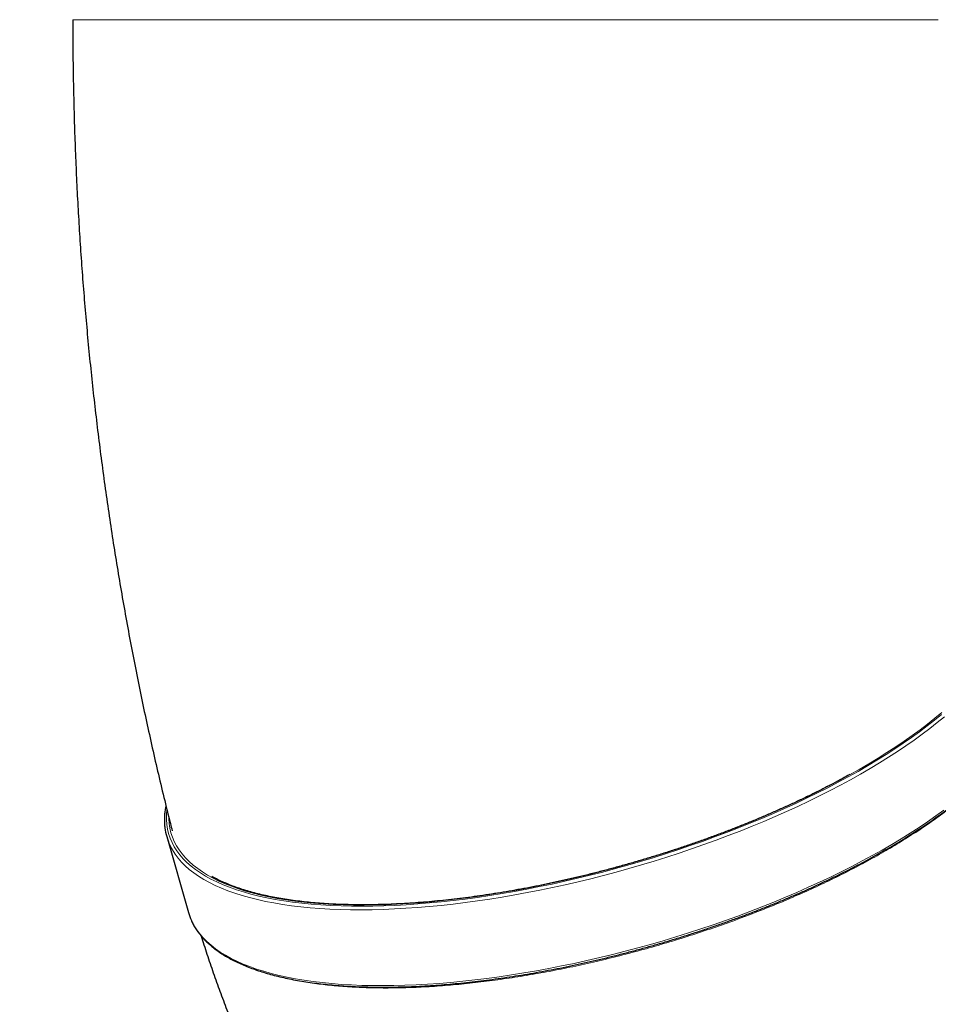
# Model space of a CAD drawing. Units: millimetres. Extents: x 5638 to 21173, y -5568 to 5865.
# Drawn here: x 15837 to 16654, y -2654 to -1779 of the extents above; entities that cross this region are included whole.
import ezdxf

# ---------------------------------------------------------------- set-up
doc = ezdxf.new("R2010")
doc.units = ezdxf.units.MM
doc.header["$LTSCALE"] = 50
doc.header["$PDSIZE"] = -1
doc.styles.get("Standard").update_dxf_attribs({"font": 'isocpeui.ttf'})
doc.dimstyles.new('Мой стиль', dxfattribs={"dimtxt": 230, "dimasz": 180, "dimexe": 30, "dimexo": 30, "dimgap": 30, "dimtad": 0, "dimdec": 0, "dimrnd": 10, "dimtxsty": 'Standard', "dimcen": 2.5, "dimadec": 0, "dimazin": 0, "dimtfac": 1, "dimtdec": 0, "dimtmove": 1, "dimatfit": 3, "dimfxl": 0, "dimarcsym": 0})

# ---------------------------------------------------------------- blocks, each defined once
blk = doc.blocks.new('*D5')
at = {"color": 0, "lineweight": -2}
for p, q in [((6948.07, 2547.08), (6948.07, -5447.17)), ((20367.45, -3283.22), (20367.45, -5447.17)), ((7128.07, -5417.17), (13250.01, -5417.17)), ((20187.45, -5417.17), (14065.52, -5417.17))]:
    blk.add_line(p, q, dxfattribs=at)
at = {"color": 0, "lineweight": 0}
for points in [[(7128.07, -5387.17), (7128.07, -5447.17), (6948.07, -5417.17)], [(20187.45, -5387.17), (20187.45, -5447.17), (20367.45, -5417.17)]]:
    blk.add_solid(points, dxfattribs=at)
at = {"layer": 'Defpoints', "color": 0, "lineweight": 0}
for p in [(6948.07, 2577.08), (20367.45, -3253.22), (20367.45, -5417.17)]:
    blk.add_point(p, dxfattribs=at)
at = {"color": 0, "lineweight": 0, "insert": (13657.76, -5417.17), "char_height": 230, "attachment_point": 5}
blk.add_mtext('13420', dxfattribs=at)
blk = doc.blocks.new('*D8')
at = {"color": 0, "lineweight": -2}
for p, q in [((6917.92, 4776.92), (5758.98, 4776.92)), ((5788.98, 4596.92), (5788.98, 910.77)), ((5788.98, -3504.13), (5788.98, 182.02)), ((18136.07, -3684.13), (5758.98, -3684.13))]:
    blk.add_line(p, q, dxfattribs=at)
at = {"color": 0, "lineweight": 0}
for points in [[(5758.98, 4596.92), (5818.98, 4596.92), (5788.98, 4776.92)], [(5758.98, -3504.13), (5818.98, -3504.13), (5788.98, -3684.13)]]:
    blk.add_solid(points, dxfattribs=at)
at = {"layer": 'Defpoints', "color": 0, "lineweight": 0}
for p in [(5788.98, 4776.92), (6947.92, 4776.92), (18166.07, -3684.13)]:
    blk.add_point(p, dxfattribs=at)
at = {"color": 0, "lineweight": 0, "insert": (5788.98, 546.4), "char_height": 230, "attachment_point": 5, "rotation": 90}
blk.add_mtext('8460', dxfattribs=at)
blk = doc.blocks.new('*D9')
at = {"color": 0, "lineweight": -2}
for p, q in [((12713.88, 4890.5), (21052.46, 4890.5)), ((21022.46, 4710.5), (21022.46, 257.43)), ((21022.46, -4839.35), (21022.46, -386.28)), ((19167.14, -5019.35), (21052.46, -5019.35))]:
    blk.add_line(p, q, dxfattribs=at)
at = {"color": 0, "lineweight": 0}
for points in [[(20992.46, 4710.5), (21052.46, 4710.5), (21022.46, 4890.5)], [(20992.46, -4839.35), (21052.46, -4839.35), (21022.46, -5019.35)]]:
    blk.add_solid(points, dxfattribs=at)
at = {"layer": 'Defpoints', "color": 0, "lineweight": 0}
for p in [(12683.88, 4890.5), (19137.14, -5019.35), (21022.46, -5019.35)]:
    blk.add_point(p, dxfattribs=at)
at = {"color": 0, "lineweight": 0, "insert": (21022.46, -64.43), "char_height": 230, "attachment_point": 5, "rotation": 90}
blk.add_mtext('9910', dxfattribs=at)

msp = doc.modelspace()

# ---------------------------------------------------------------- linework, layer by layer
at = {"color": 7, "linetype": 'Continuous', "lineweight": 25}
for p, q in [((15884.06, -1778.57), (15884.07, -1778.57)), ((15967.62, -2505.21), (15986.91, -2572.67))]:
    msp.add_line(p, q, dxfattribs=at)
at = {"color": 8, "linetype": 'Continuous', "lineweight": 18, "flags": 128}
for points in [[(16659.38, -2398.64), (16653.1, -2403.82), (16646.53, -2409), (16639.69, -2414.16), (16632.58, -2419.31), (16625.21, -2424.44), (16617.59, -2429.54), (16609.71, -2434.62), (16601.6, -2439.67), (16593.25, -2444.67), (16584.67, -2449.64), (16575.88, -2454.56), (16566.87, -2459.42), (16557.66, -2464.23), (16548.26, -2468.98), (16538.67, -2473.67), (16528.91, -2478.29), (16518.97, -2482.84), (16508.88, -2487.31), (16498.64, -2491.69), (16488.25, -2496), (16477.73, -2500.21), (16467.1, -2504.34), (16456.34, -2508.36), (16445.49, -2512.29), (16434.54, -2516.12), (16423.51, -2519.83), (16412.41, -2523.44), (16401.24, -2526.93), (16390.03, -2530.31), (16378.76, -2533.57), (16367.47, -2536.71), (16356.15, -2539.72), (16344.82, -2542.6), (16333.49, -2545.35), (16322.17, -2547.97), (16310.86, -2550.45), (16299.59, -2552.79), (16288.35, -2555), (16277.16, -2557.06), (16266.03, -2558.98), (16254.97, -2560.75), (16243.99, -2562.38), (16233.1, -2563.86), (16222.31, -2565.19), (16211.62, -2566.36), (16201.06, -2567.39), (16190.62, -2568.26), (16180.32, -2568.98), (16170.17, -2569.54), (16160.17, -2569.95), (16150.34, -2570.2), (16140.68, -2570.3), (16131.2, -2570.24), (16121.91, -2570.03), (16112.83, -2569.66), (16103.95, -2569.14), (16095.29, -2568.46), (16086.85, -2567.62), (16078.64, -2566.64), (16070.67, -2565.5), (16062.94, -2564.21), (16055.47, -2562.77), (16048.26, -2561.18), (16041.32, -2559.44), (16034.64, -2557.56), (16028.25, -2555.53), (16022.14, -2553.36), (16016.32, -2551.05), (16010.79, -2548.6), (16005.56, -2546.02)], [(16007.02, -2542.96), (16012.22, -2545.52), (16017.71, -2547.96), (16023.49, -2550.25), (16029.57, -2552.41), (16035.92, -2554.42), (16042.56, -2556.29), (16049.46, -2558.02), (16056.63, -2559.6), (16064.05, -2561.03), (16071.73, -2562.31), (16079.65, -2563.45), (16087.81, -2564.43), (16096.19, -2565.25), (16104.8, -2565.93), (16113.63, -2566.45), (16122.66, -2566.82), (16131.88, -2567.03), (16141.3, -2567.09), (16150.9, -2566.99), (16160.68, -2566.74), (16170.61, -2566.33), (16180.7, -2565.77), (16190.94, -2565.06), (16201.31, -2564.19), (16211.81, -2563.17), (16222.43, -2562.01), (16233.16, -2560.69), (16243.98, -2559.22), (16254.9, -2557.6), (16265.89, -2555.84), (16276.95, -2553.93), (16288.07, -2551.88), (16299.24, -2549.69), (16310.44, -2547.36), (16321.68, -2544.89), (16332.93, -2542.29), (16344.19, -2539.55), (16355.45, -2536.69), (16366.7, -2533.7), (16377.92, -2530.58), (16389.12, -2527.34), (16400.27, -2523.99), (16411.37, -2520.52), (16422.4, -2516.93), (16433.36, -2513.24), (16444.24, -2509.44), (16455.03, -2505.53), (16465.71, -2501.53), (16476.29, -2497.43), (16486.74, -2493.24), (16497.06, -2488.96), (16507.24, -2484.6), (16517.27, -2480.16), (16527.14, -2475.64), (16536.85, -2471.05), (16546.38, -2466.39), (16555.73, -2461.67), (16564.88, -2456.89), (16573.83, -2452.05), (16582.57, -2447.17), (16591.09, -2442.23), (16599.39, -2437.26), (16607.45, -2432.24), (16615.28, -2427.2), (16622.86, -2422.12), (16630.18, -2417.02), (16637.25, -2411.91), (16644.05, -2406.78), (16650.57, -2401.63), (16656.82, -2396.49)], [(16657.06, -2394.76), (16650.91, -2399.9), (16644.48, -2405.04), (16637.78, -2410.17), (16630.81, -2415.29), (16623.57, -2420.39), (16616.07, -2425.47), (16608.33, -2430.52), (16600.34, -2435.54), (16592.12, -2440.52), (16583.67, -2445.46), (16575, -2450.36), (16566.11, -2455.21), (16557.02, -2460), (16547.74, -2464.74), (16538.27, -2469.41), (16528.62, -2474.01), (16518.79, -2478.54), (16508.81, -2483), (16498.67, -2487.38), (16488.4, -2491.68), (16477.98, -2495.88), (16467.45, -2500), (16456.8, -2504.02), (16446.04, -2507.94), (16435.19, -2511.76), (16424.26, -2515.48), (16413.25, -2519.08), (16402.17, -2522.57), (16391.04, -2525.95), (16379.86, -2529.21), (16368.65, -2532.34), (16357.42, -2535.36), (16346.17, -2538.24), (16334.92, -2541), (16323.67, -2543.62), (16312.45, -2546.11), (16301.24, -2548.46), (16290.08, -2550.67), (16278.96, -2552.74), (16267.9, -2554.66), (16256.91, -2556.45), (16245.99, -2558.08), (16235.17, -2559.57), (16224.44, -2560.91), (16213.82, -2562.09), (16203.31, -2563.13), (16192.93, -2564.01), (16182.69, -2564.74), (16172.59, -2565.32), (16162.65, -2565.74), (16152.87, -2566), (16143.26, -2566.11), (16133.84, -2566.07), (16124.6, -2565.87), (16115.56, -2565.51), (16106.73, -2565), (16098.12, -2564.34), (16089.72, -2563.52), (16081.56, -2562.55), (16073.63, -2561.43), (16065.95, -2560.15), (16058.52, -2558.73), (16051.35, -2557.15), (16044.45, -2555.43), (16037.82, -2553.57), (16031.46, -2551.56), (16025.39, -2549.41), (16019.6, -2547.12), (16014.11, -2544.69), (16008.92, -2542.12)], [(15967.77, -2481.15), (15967.76, -2481.29), (15967.4, -2485.71), (15967.38, -2490.05), (15967.7, -2494.31), (15968.36, -2498.47), (15969.36, -2502.55), (15970.69, -2506.52), (15972.36, -2510.4), (15974.36, -2514.18), (15976.7, -2517.84), (15979.36, -2521.4), (15982.35, -2524.84), (15985.67, -2528.17), (15989.31, -2531.38), (15993.27, -2534.46), (15997.54, -2537.42), (16002.13, -2540.25), (16007.02, -2542.96)], [(16024.85, -2613.48), (16030.08, -2616.07), (16035.6, -2618.51), (16041.42, -2620.82), (16047.54, -2622.99), (16053.93, -2625.02), (16060.6, -2626.9), (16067.55, -2628.64), (16074.76, -2630.23), (16082.23, -2631.67), (16089.96, -2632.96), (16097.93, -2634.1), (16106.14, -2635.09), (16114.57, -2635.92), (16123.24, -2636.6), (16132.12, -2637.12), (16141.2, -2637.49), (16150.49, -2637.71), (16159.96, -2637.76), (16169.62, -2637.67), (16179.46, -2637.41), (16189.45, -2637.01), (16199.61, -2636.44), (16209.91, -2635.72), (16220.35, -2634.85), (16230.91, -2633.83), (16241.6, -2632.65), (16252.39, -2631.32), (16263.28, -2629.84), (16274.26, -2628.22), (16285.32, -2626.44), (16296.45, -2624.52), (16307.64, -2622.46), (16318.87, -2620.26), (16330.15, -2617.91), (16341.46, -2615.43), (16352.78, -2612.81), (16364.11, -2610.06), (16375.44, -2607.18), (16386.76, -2604.17), (16398.05, -2601.03), (16409.31, -2597.78), (16420.53, -2594.4), (16431.7, -2590.9), (16442.8, -2587.3), (16453.83, -2583.58), (16464.78, -2579.75), (16475.63, -2575.83), (16486.38, -2571.8), (16497.02, -2567.68), (16507.54, -2563.46), (16517.92, -2559.16), (16528.17, -2554.77), (16538.26, -2550.3), (16548.2, -2545.75), (16557.96, -2541.13), (16567.55, -2536.45), (16576.95, -2531.7), (16586.16, -2526.88), (16595.17, -2522.02), (16603.96, -2517.1), (16612.54, -2512.14), (16620.89, -2507.13), (16629, -2502.08), (16636.88, -2497.01), (16644.5, -2491.9), (16651.87, -2486.77), (16658.98, -2481.62)], [(16008.92, -2542.12), (16004.03, -2539.42), (15999.46, -2536.59), (15995.19, -2533.63), (15991.24, -2530.55), (15987.61, -2527.34), (15984.31, -2524.01), (15981.33, -2520.57), (15978.68, -2517.01), (15976.36, -2513.34), (15974.37, -2509.57), (15972.72, -2505.69), (15971.41, -2501.71), (15970.43, -2497.63), (15969.8, -2493.46), (15969.5, -2489.21), (15969.49, -2488.73)], [(16005.56, -2546.02), (16000.64, -2543.3), (15996.03, -2540.45), (15991.73, -2537.47), (15987.74, -2534.37), (15984.08, -2531.14), (15980.74, -2527.8), (15977.73, -2524.33), (15975.05, -2520.75), (15972.7, -2517.06), (15970.69, -2513.26), (15970.42, -2512.71)], [(15989.57, -2579.86), (15989.98, -2580.73), (15991.99, -2584.53), (15994.34, -2588.22), (15997.02, -2591.79), (16000.03, -2595.26), (16003.37, -2598.61), (16007.03, -2601.83), (16011.02, -2604.94), (16015.31, -2607.92), (16019.93, -2610.76), (16024.85, -2613.48)]]:
    msp.add_lwpolyline(points, dxfattribs=at)
at = {"color": 7, "linetype": 'Continuous', "lineweight": 25}
for centre, radius, start, end in [((16016.45, -2491.25), 50.79, 186.95397, 204.9973), ((16036.28, -2558.5), 51.36, 196.01176, 204.57237)]:
    msp.add_arc(centre, radius, start, end, dxfattribs=at)
at = {"color": 8, "linetype": 'Continuous', "lineweight": 18}
for points, knots in [([(16045.5, -1778.57), (16040.07, -1778.57), (16029.19, -1778.57), (16015.01, -1778.57), (16001.68, -1778.57), (15989.23, -1778.57), (15976.57, -1778.57), (15964.53, -1778.57), (15953.15, -1778.57), (15942.48, -1778.57), (15932.29, -1778.57), (15922.73, -1778.57), (15913.91, -1778.57), (15906.11, -1778.57), (15899.4, -1778.57), (15893.81, -1778.57), (15889.5, -1778.57), (15886.39, -1778.57), (15884.61, -1778.57), (15883.86, -1778.57), (15884.05, -1778.57), (15884.06, -1778.57)], [0, 0, 0, 0, 0.055302, 0.110759, 0.152094, 0.20377, 0.255479, 0.307155, 0.359999, 0.412877, 0.46572, 0.524016, 0.582357, 0.640652, 0.700642, 0.76068, 0.820669, 0.878965, 0.937306, 0.995602, 1, 1, 1, 1]), ([(16653.92, -1778.58), (16653.89, -1778.58), (16653.8, -1778.58), (16652.25, -1778.58), (16649.48, -1778.57), (16645.42, -1778.57), (16640.19, -1778.57), (16633.84, -1778.57), (16626.43, -1778.57), (16617.85, -1778.57), (16608.07, -1778.57), (16597.09, -1778.57), (16585.17, -1778.57), (16572.36, -1778.57), (16558.74, -1778.57), (16544.09, -1778.57), (16528.43, -1778.57), (16511.78, -1778.57), (16494.5, -1778.57), (16476.67, -1778.57), (16458.38, -1778.57), (16439.33, -1778.57), (16419.55, -1778.57), (16399.09, -1778.57), (16378.41, -1778.57), (16357.58, -1778.57), (16336.68, -1778.57), (16315.36, -1778.57), (16293.7, -1778.57), (16271.74, -1778.57), (16249.99, -1778.57), (16228.5, -1778.57), (16207.34, -1778.57), (16186.17, -1778.57), (16165.06, -1778.57), (16144.09, -1778.57), (16123.45, -1778.57), (16103.21, -1778.57), (16083.38, -1778.57), (16064.03, -1778.57), (16051.68, -1778.57), (16045.5, -1778.57)], [0, 0, 0, 0, 0.0203703, 0.0456703, 0.0717056, 0.0977614, 0.1237966, 0.1490966, 0.1744162, 0.1997161, 0.225751, 0.2518071, 0.2778423, 0.3031418, 0.3284615, 0.3537614, 0.3797966, 0.4058524, 0.4318877, 0.4571876, 0.4825068, 0.5078071, 0.5338418, 0.5598979, 0.5859327, 0.6112327, 0.6365521, 0.6618521, 0.6878871, 0.7139429, 0.7399781, 0.765278, 0.7905973, 0.8158973, 0.8419322, 0.867988, 0.8940232, 0.9203381, 0.9466535, 0.9733266, 1, 1, 1, 1]), ([(16692.65, -2455.04), (16691.08, -2456.6), (16686.31, -2461.35), (16677.24, -2469.31), (16665.54, -2478.89), (16652.87, -2488.43), (16639.31, -2497.89), (16624.85, -2507.26), (16609.54, -2516.53), (16593.44, -2525.66), (16576.61, -2534.62), (16559.15, -2543.36), (16541.09, -2551.86), (16522.45, -2560.09), (16503.28, -2568.05), (16483.64, -2575.71), (16463.62, -2583.04), (16443.32, -2590), (16422.8, -2596.58), (16402.09, -2602.74), (16381.22, -2608.49), (16360.26, -2613.81), (16339.31, -2618.69), (16318.46, -2623.09), (16297.79, -2626.99), (16277.33, -2630.39), (16257.11, -2633.29), (16237.2, -2635.68), (16217.67, -2637.55), (16198.63, -2638.89), (16180.14, -2639.69), (16162.25, -2639.94), (16144.96, -2639.66), (16128.33, -2638.84), (16112.44, -2637.49), (16097.33, -2635.63), (16083.62, -2633.26), (16074.85, -2631.5), (16070.97, -2630.46), (16070.88, -2630.44)], [0, 0, 0, 0, 0.013925, 0.042215, 0.070505, 0.098749, 0.126905, 0.155061, 0.183305, 0.211595, 0.239884, 0.268129, 0.296285, 0.32444, 0.352684, 0.380974, 0.409263, 0.437508, 0.465663, 0.493818, 0.522062, 0.550351, 0.578641, 0.606885, 0.63504, 0.663196, 0.69144, 0.719729, 0.748018, 0.776262, 0.804418, 0.832573, 0.860817, 0.889106, 0.917396, 0.94564, 0.973795, 0.9994, 1, 1, 1, 1])]:
    msp.add_open_spline(points, degree=3, knots=knots, dxfattribs=at)
at = {"color": 7, "linetype": 'Continuous', "lineweight": 25}
for points, knots in [([(15884.02, -1778.57), (15884.03, -1782.23), (15884.04, -1794.15), (15884.22, -1814.34), (15884.63, -1839.13), (15885.23, -1863.9), (15886.04, -1888.67), (15887.05, -1913.42), (15888.25, -1938.15), (15889.65, -1962.86), (15891.26, -1987.54), (15893.06, -2012.19), (15895.06, -2036.81), (15897.26, -2061.39), (15899.66, -2085.93), (15902.26, -2110.43), (15905.06, -2134.88), (15908.06, -2159.27), (15911.26, -2183.62), (15914.65, -2207.91), (15918.24, -2232.14), (15922.03, -2256.3), (15926.02, -2280.39), (15930.21, -2304.42), (15934.6, -2328.37), (15939.18, -2352.24), (15943.96, -2376.03), (15948.94, -2399.73), (15954.12, -2423.35), (15959.49, -2446.87), (15965.08, -2470.29), (15969.42, -2488.01), (15971.97, -2497.88), (15972.52, -2500.02)], [0, 0, 0, 0, 0.014849, 0.048393, 0.081939, 0.115486, 0.149035, 0.182588, 0.216145, 0.249706, 0.283273, 0.316845, 0.350424, 0.384011, 0.417606, 0.45121, 0.484824, 0.518449, 0.552084, 0.585731, 0.61939, 0.653064, 0.68675, 0.720451, 0.754168, 0.7879, 0.821648, 0.855414, 0.889197, 0.922997, 0.956817, 0.990656, 1, 1, 1, 1]), ([(16025.81, -2614.7), (16026.68, -2615.14), (16029.18, -2616.43), (16033.54, -2618.47), (16038.97, -2620.76), (16044.66, -2622.93), (16050.6, -2624.96), (16056.8, -2626.86), (16063.24, -2628.63), (16069.92, -2630.26), (16076.84, -2631.76), (16083.98, -2633.12), (16091.35, -2634.34), (16098.94, -2635.43), (16106.73, -2636.38), (16114.74, -2637.18), (16122.94, -2637.85), (16131.33, -2638.38), (16139.91, -2638.77), (16148.67, -2639.02), (16157.59, -2639.12), (16166.69, -2639.09), (16175.94, -2638.92), (16185.34, -2638.6), (16194.88, -2638.15), (16204.56, -2637.56), (16214.36, -2636.83), (16224.28, -2635.96), (16234.32, -2634.95), (16244.45, -2633.81), (16254.68, -2632.53), (16265, -2631.12), (16275.4, -2629.57), (16285.86, -2627.89), (16296.39, -2626.08), (16306.97, -2624.15), (16317.6, -2622.08), (16328.26, -2619.89), (16338.95, -2617.58), (16349.65, -2615.14), (16360.37, -2612.58), (16371.09, -2609.9), (16381.8, -2607.11), (16392.5, -2604.21), (16403.17, -2601.19), (16413.81, -2598.06), (16424.4, -2594.83), (16434.95, -2591.49), (16445.43, -2588.06), (16455.85, -2584.52), (16466.2, -2580.89), (16476.46, -2577.17), (16486.62, -2573.35), (16496.69, -2569.45), (16506.65, -2565.47), (16516.49, -2561.41), (16526.21, -2557.26), (16535.79, -2553.05), (16545.23, -2548.77), (16554.53, -2544.42), (16563.67, -2540), (16572.65, -2535.53), (16581.45, -2531), (16590.08, -2526.41), (16598.53, -2521.78), (16606.79, -2517.1), (16614.85, -2512.38), (16622.7, -2507.63), (16630.34, -2502.83), (16637.77, -2498.01), (16644.98, -2493.16), (16651.95, -2488.29), (16658.7, -2483.4), (16665.2, -2478.49), (16671.46, -2473.57), (16677.47, -2468.64), (16683.22, -2463.71), (16688.72, -2458.78), (16693.95, -2453.85), (16698.92, -2448.93), (16703.61, -2444.02), (16708.02, -2439.12), (16712.16, -2434.24), (16716.01, -2429.38), (16719.57, -2424.54), (16722.85, -2419.73), (16725.82, -2414.96), (16728.51, -2410.22), (16730.89, -2405.52), (16732.96, -2400.87), (16734.74, -2396.26), (16736.2, -2391.71), (16737.36, -2387.22), (16738.2, -2382.79), (16738.74, -2378.43), (16738.97, -2374.14), (16738.86, -2369.93), (16738.66, -2367.1), (16738.42, -2365.69), (16738.41, -2365.64)], [0, 0, 0, 0, 0.005514, 0.016006, 0.026501, 0.036998, 0.047495, 0.057992, 0.068487, 0.078981, 0.089472, 0.09996, 0.110447, 0.120931, 0.131412, 0.141891, 0.152368, 0.162843, 0.173315, 0.183786, 0.194255, 0.204723, 0.215189, 0.225654, 0.236117, 0.246579, 0.25704, 0.2675, 0.27796, 0.288418, 0.298876, 0.309333, 0.319789, 0.330245, 0.3407, 0.351155, 0.361609, 0.372063, 0.382517, 0.392971, 0.403424, 0.413877, 0.42433, 0.434783, 0.445236, 0.455689, 0.466141, 0.476594, 0.487047, 0.497501, 0.507954, 0.518407, 0.528861, 0.539315, 0.54977, 0.560225, 0.57068, 0.581136, 0.591593, 0.60205, 0.612507, 0.622966, 0.633425, 0.643886, 0.654347, 0.66481, 0.675273, 0.685738, 0.696204, 0.706672, 0.717141, 0.727612, 0.738085, 0.74856, 0.759037, 0.769517, 0.779998, 0.790482, 0.800969, 0.811459, 0.821951, 0.832445, 0.842942, 0.85344, 0.863941, 0.874441, 0.88494, 0.895437, 0.905928, 0.916411, 0.926883, 0.937339, 0.947776, 0.95819, 0.968576, 0.978934, 0.989262, 0.999563, 1, 1, 1, 1]), ([(16575.28, -2449.94), (16573.04, -2451.18), (16568.05, -2453.96), (16560.06, -2458.21), (16551.37, -2462.7), (16542.5, -2467.14), (16533.47, -2471.53), (16524.27, -2475.85), (16514.93, -2480.11), (16505.45, -2484.3), (16495.83, -2488.41), (16486.08, -2492.46), (16476.21, -2496.42), (16466.24, -2500.3), (16456.16, -2504.1), (16445.99, -2507.81), (16435.73, -2511.42), (16425.39, -2514.94), (16414.99, -2518.37), (16404.52, -2521.69), (16394.01, -2524.91), (16383.45, -2528.03), (16372.85, -2531.04), (16362.24, -2533.93), (16351.6, -2536.72), (16340.96, -2539.39), (16330.32, -2541.94), (16319.69, -2544.37), (16309.07, -2546.68), (16298.49, -2548.86), (16287.94, -2550.92), (16277.43, -2552.86), (16266.98, -2554.66), (16256.6, -2556.33), (16246.28, -2557.88), (16236.04, -2559.29), (16225.89, -2560.56), (16215.84, -2561.7), (16205.89, -2562.71), (16196.06, -2563.58), (16186.35, -2564.31), (16176.76, -2564.9), (16167.31, -2565.36), (16158.01, -2565.67), (16148.86, -2565.85), (16139.88, -2565.89), (16131.06, -2565.79), (16122.41, -2565.55), (16113.95, -2565.17), (16105.68, -2564.66), (16097.6, -2564.01), (16089.73, -2563.22), (16082.07, -2562.3), (16074.63, -2561.24), (16067.41, -2560.05), (16060.41, -2558.72), (16053.66, -2557.27), (16047.14, -2555.68), (16040.87, -2553.97), (16034.85, -2552.13), (16029.08, -2550.17), (16023.58, -2548.09), (16018.34, -2545.89), (16014.06, -2543.89), (16010.73, -2542.19), (16008.8, -2541.18), (16007.84, -2540.62), (16007.65, -2540.51)], [0, 0, 0, 0, 0.012822, 0.028688, 0.044556, 0.060426, 0.076298, 0.09217, 0.108043, 0.123918, 0.139793, 0.15567, 0.171548, 0.187425, 0.203304, 0.219183, 0.235063, 0.250942, 0.266822, 0.282703, 0.298584, 0.314464, 0.330345, 0.346226, 0.362107, 0.377987, 0.393868, 0.409748, 0.425628, 0.441507, 0.457386, 0.473265, 0.489143, 0.505019, 0.520896, 0.536771, 0.552646, 0.568519, 0.584392, 0.600263, 0.616132, 0.632, 0.647867, 0.663732, 0.679594, 0.695455, 0.711314, 0.727169, 0.743023, 0.758873, 0.774721, 0.790565, 0.806406, 0.822243, 0.838076, 0.853905, 0.869731, 0.885552, 0.901369, 0.917182, 0.932993, 0.948801, 0.964607, 0.980413, 0.989615, 0.997951, 1, 1, 1, 1]), ([(15966.92, -2477.63), (15966.78, -2478.27), (15966.32, -2480.4), (15965.86, -2483.95), (15965.54, -2488.26), (15965.58, -2492.48), (15965.73, -2495.42), (15965.97, -2496.93), (15965.99, -2497.07)], [0, 0, 0, 0, 0.096562, 0.317339, 0.537508, 0.75705, 0.975992, 1, 1, 1, 1]), ([(15989.69, -2580.15), (15990.23, -2581.28), (15991.36, -2583.65), (15993.44, -2587.13), (15995.87, -2590.64), (15998.6, -2594.04), (16001.63, -2597.34), (16004.95, -2600.54), (16008.57, -2603.62), (16012.47, -2606.59), (16016.67, -2609.44), (16021.09, -2612.16), (16024.25, -2613.86), (16025.81, -2614.7)], [0, 0, 0, 0, 0.0823931, 0.1733941, 0.2645923, 0.3560251, 0.4477107, 0.5396534, 0.6318325, 0.7242183, 0.8167763, 0.9094744, 1, 1, 1, 1]), ([(15998.4, -2593.72), (15999.18, -2596.26), (16001.67, -2604.4), (16006.17, -2618.03), (16011.91, -2634.59), (16017.95, -2651.02), (16024.27, -2667.31), (16030.87, -2683.46), (16037.74, -2699.46), (16044.89, -2715.31), (16052.31, -2731), (16060, -2746.53), (16067.96, -2761.89), (16076.18, -2777.08), (16084.67, -2792.1), (16093.41, -2806.93), (16102.41, -2821.58), (16111.66, -2836.04), (16121.16, -2850.31), (16130.91, -2864.37), (16140.9, -2878.24), (16151.13, -2891.9), (16161.6, -2905.35), (16172.3, -2918.59), (16183.23, -2931.61), (16194.39, -2944.41), (16205.77, -2956.99), (16217.37, -2969.33), (16229.18, -2981.45), (16241.21, -2993.33), (16253.44, -3004.97), (16265.88, -3016.36), (16278.52, -3027.52), (16291.35, -3038.42), (16304.38, -3049.08), (16317.59, -3059.48), (16330.99, -3069.62), (16344.57, -3079.5), (16358.33, -3089.12), (16372.26, -3098.47), (16386.35, -3107.56), (16400.61, -3116.38), (16415.03, -3124.92), (16429.61, -3133.19), (16444.33, -3141.18), (16459.2, -3148.89), (16474.22, -3156.31), (16489.37, -3163.46), (16504.65, -3170.32), (16520.06, -3176.88), (16535.6, -3183.16), (16551.26, -3189.15), (16567.03, -3194.84), (16582.91, -3200.24), (16598.9, -3205.34), (16614.99, -3210.14), (16631.17, -3214.64), (16647.45, -3218.85), (16663.82, -3222.74), (16680.27, -3226.34), (16696.79, -3229.63), (16713.39, -3232.61), (16730.06, -3235.28), (16746.78, -3237.65), (16763.57, -3239.71), (16780.41, -3241.46), (16797.3, -3242.9), (16814.24, -3244.02), (16831.21, -3244.84), (16848.22, -3245.34), (16865.25, -3245.53), (16882.31, -3245.41), (16899.39, -3244.98), (16916.48, -3244.23), (16933.58, -3243.17), (16950.68, -3241.79), (16967.78, -3240.11), (16984.87, -3238.11), (17001.95, -3235.8), (17019.02, -3233.17), (17036.06, -3230.24), (17053.07, -3226.99), (17070.05, -3223.44), (17087, -3219.58), (17103.9, -3215.4), (17120.75, -3210.93), (17137.54, -3206.14), (17154.28, -3201.05), (17170.95, -3195.65), (17184.37, -3191.09), (17192.2, -3188.24), (17194.52, -3187.39)], [0, 0, 0, 0, 0.005249, 0.016831, 0.028403, 0.039965, 0.051518, 0.063059, 0.074591, 0.086112, 0.097623, 0.109123, 0.120613, 0.132092, 0.143561, 0.155019, 0.166467, 0.177905, 0.189332, 0.200749, 0.212157, 0.223554, 0.234942, 0.246321, 0.25769, 0.269051, 0.280403, 0.291746, 0.303082, 0.31441, 0.32573, 0.337043, 0.34835, 0.35965, 0.370944, 0.382233, 0.393517, 0.404795, 0.41607, 0.427341, 0.438608, 0.449872, 0.461134, 0.472394, 0.483652, 0.49491, 0.506166, 0.517422, 0.528679, 0.539936, 0.551194, 0.562454, 0.573716, 0.58498, 0.596247, 0.607518, 0.618793, 0.630071, 0.641355, 0.652643, 0.663938, 0.675238, 0.686544, 0.697857, 0.709177, 0.720504, 0.731839, 0.743182, 0.754533, 0.765893, 0.777261, 0.788639, 0.800025, 0.811421, 0.822827, 0.834242, 0.845667, 0.857102, 0.868547, 0.880002, 0.891468, 0.902943, 0.914429, 0.925925, 0.937431, 0.948947, 0.960473, 0.97201, 0.983556, 0.995112, 1, 1, 1, 1])]:
    msp.add_open_spline(points, degree=3, knots=knots, dxfattribs=at)

# ---------------------------------------------------------------- dimensions: what is measured, and where the dimension line sits
at = {"lineweight": 0}
for base, p1, p2, picture, middle in [((21022.46, -5019.35), (12683.88, 4890.5), (19137.14, -5019.35), '*D9', (21022.46, -64.43)), ((5788.98, 4776.92), (18166.07, -3684.13), (6947.92, 4776.92), '*D8', (5788.98, 546.4))]:
    dim = msp.add_linear_dim(base=base, p1=p1, p2=p2, angle=90, dimstyle='Мой стиль', dxfattribs=at)
    dim.commit()
    dim.dimension.update_dxf_attribs({"geometry": picture, "text_midpoint": middle})
dim = msp.add_linear_dim(base=(20367.45, -5417.17), p1=(6948.07, 2577.08), p2=(20367.45, -3253.22), dimstyle='Мой стиль', dxfattribs=at)
dim.commit()
dim.dimension.update_dxf_attribs({"geometry": '*D5', "text_midpoint": (13657.76, -5417.17)})

doc.saveas('drawing.dxf')
